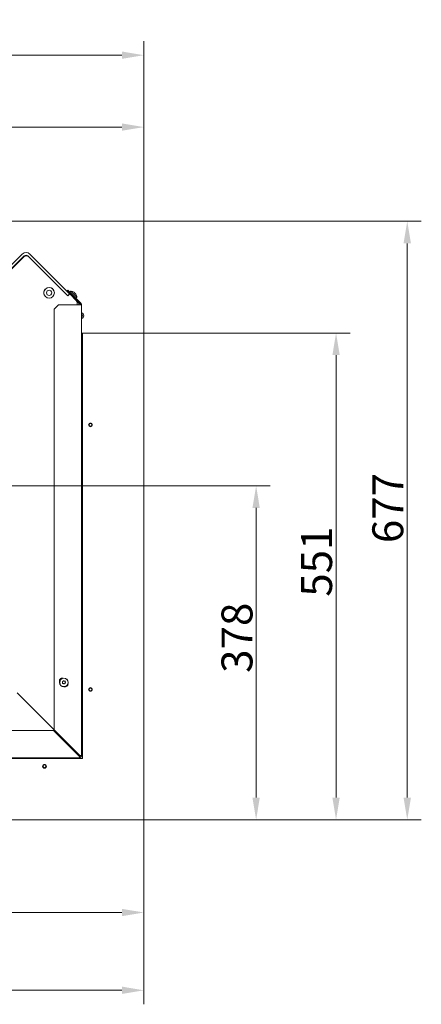
# Model space of a CAD drawing. Extents: x 1523 to 4816, y -1030 to 2276.
# Drawn here: x 3364 to 3819, y -1030 to 85 of the extents above; entities that cross this region are included whole.
import ezdxf

# ---------------------------------------------------------------- set-up
doc = ezdxf.new("R2010")
doc.units = 0
doc.header["$LTSCALE"] = 5
doc.layers.add('LAYER14', color=30, linetype='Continuous')
doc.styles.add('Brunner 2014', font='arial.ttf', dxfattribs={"height": 35})
doc.dimstyles.new('STANDARD-Brunner-IIGroßer Text', dxfattribs={"dimscale": 5, "dimtxt": 35, "dimasz": 5, "dimexe": 3.175, "dimexo": 0, "dimgap": 0.762, "dimtad": 1, "dimdec": 0, "dimrnd": 1e-08, "dimtxsty": 'Brunner 2014', "dimcen": 0.09, "dimdle": 10, "dimclrd": 7, "dimclre": 7, "dimclrt": 7, "dimadec": 1, "dimazin": 2, "dimtfac": 0.666667, "dimtdec": 0, "dimtmove": 0, "dimatfit": 3, "dimldrblk": 'Filled-1', "dimfxl": 1, "dimtolj": 1, "dimlwd": 5, "dimlwe": 5, "dimarcsym": 0})

# ---------------------------------------------------------------- blocks, each defined once
blk = doc.blocks.new('*D62')
at = {"layer": 'Defpoints', "color": 0, "lineweight": 5, "transparency": 16777216}
for p in [(3504.7, -36.9), (3101.2, -146.4), (3504.7, -270)]:
    blk.add_point(p, dxfattribs=at)
at = {"layer": 'LAYER14', "color": 7, "lineweight": 5, "transparency": 16777216}
for p, q in [((3101.2, -146.4), (3101.2, -21)), ((3504.7, -270), (3504.7, -21)), ((3126.2, -36.9), (3479.7, -36.9))]:
    blk.add_line(p, q, dxfattribs=at)
for points in [[(3126.2, -32.7), (3126.2, -41), (3101.2, -36.9)], [(3479.7, -32.7), (3479.7, -41), (3504.7, -36.9)]]:
    blk.add_solid(points, dxfattribs=at)
at = {"layer": 'LAYER14', "color": 5, "lineweight": 5, "transparency": 16777216, "insert": (3301.9, 2.7), "char_height": 35, "attachment_point": 2, "style": 'Brunner 2014'}
blk.add_mtext('\\A1;404', dxfattribs=at)
blk = doc.blocks.new('Filled-1')
at = {"color": 0}
for p, q in [((0, 0), (-1, 0.167)), ((-1, 0.167), (-1, -0.167)), ((-1, 0), (0, 0)), ((-1, -0.167), (0, 0))]:
    blk.add_line(p, q, dxfattribs=at)
at = {"color": 0, "flags": 128}
blk.add_lwpolyline([(-1, -0.167), (0, 0), (-1, 0.167), (-1, -0.167)], dxfattribs=at)
at = {"color": 0}
blk.add_solid([(-1, -0.167), (0, 0), (-1, 0.167), (-1, -0.167)], dxfattribs=at)
blk = doc.blocks.new('*D64')
at = {"layer": 'Defpoints', "color": 0, "lineweight": 5, "transparency": 16777216}
for p in [(3504.7, 44.5), (3504.7, -270), (3048.8, -443)]:
    blk.add_point(p, dxfattribs=at)
at = {"layer": 'LAYER14', "color": 7, "lineweight": 5, "transparency": 16777216}
for p, q in [((3048.8, -443), (3048.8, 60.4)), ((3504.7, -270), (3504.7, 60.4)), ((3073.8, 44.5), (3479.7, 44.5))]:
    blk.add_line(p, q, dxfattribs=at)
for points in [[(3073.8, 48.7), (3073.8, 40.4), (3048.8, 44.5)], [(3479.7, 48.7), (3479.7, 40.4), (3504.7, 44.5)]]:
    blk.add_solid(points, dxfattribs=at)
at = {"layer": 'LAYER14', "color": 7, "lineweight": 5, "transparency": 16777216, "insert": (3265.5, 84.1), "char_height": 35, "attachment_point": 2, "style": 'Brunner 2014'}
blk.add_mtext('\\A1;456', dxfattribs=at)
blk = doc.blocks.new('*D65')
at = {"layer": 'Defpoints', "color": 0, "lineweight": 5, "transparency": 16777216}
for p in [(3504.7, -270), (3503.7, -821), (3722.1, -821)]:
    blk.add_point(p, dxfattribs=at)
at = {"layer": 'LAYER14', "color": 7, "lineweight": 5, "transparency": 16777216}
for p, q in [((3504.7, -270), (3738, -270)), ((3722.1, -295), (3722.1, -796)), ((3503.7, -821), (3738, -821))]:
    blk.add_line(p, q, dxfattribs=at)
for points in [[(3718, -295), (3726.3, -295), (3722.1, -270)], [(3718, -796), (3726.3, -796), (3722.1, -821)]]:
    blk.add_solid(points, dxfattribs=at)
at = {"layer": 'LAYER14', "color": 30, "lineweight": 5, "transparency": 16777216, "insert": (3682.6, -528.8), "char_height": 35, "attachment_point": 2, "rotation": 90, "style": 'Brunner 2014'}
blk.add_mtext('\\A1;551', dxfattribs=at)
blk = doc.blocks.new('*D66')
at = {"layer": 'Defpoints', "color": 0, "lineweight": 5, "transparency": 16777216}
for p in [(2723.7, -821), (3504.7, -820), (2723.7, -926)]:
    blk.add_point(p, dxfattribs=at)
at = {"layer": 'LAYER14', "color": 7, "lineweight": 5, "transparency": 16777216}
for p, q in [((2723.7, -821), (2723.7, -941.9)), ((3504.7, -820), (3504.7, -941.9)), ((3479.7, -926), (2748.7, -926))]:
    blk.add_line(p, q, dxfattribs=at)
for points in [[(2748.7, -921.9), (2748.7, -930.2), (2723.7, -926)], [(3479.7, -921.9), (3479.7, -930.2), (3504.7, -926)]]:
    blk.add_solid(points, dxfattribs=at)
at = {"layer": 'LAYER14', "color": 30, "lineweight": 5, "transparency": 16777216, "insert": (3104.1, -886.5), "char_height": 35, "attachment_point": 2, "style": 'Brunner 2014'}
blk.add_mtext('\\A1;781', dxfattribs=at)
blk = doc.blocks.new('*D67')
at = {"layer": 'Defpoints', "color": 0, "lineweight": 5, "transparency": 16777216}
for p in [(2597.2, -598.5), (3504.7, -820), (2597.2, -1014.1)]:
    blk.add_point(p, dxfattribs=at)
at = {"layer": 'LAYER14', "color": 7, "lineweight": 5, "transparency": 16777216}
for p, q in [((2597.2, -598.5), (2597.2, -1029.9)), ((3504.7, -820), (3504.7, -1029.9)), ((3479.7, -1014.1), (2622.2, -1014.1))]:
    blk.add_line(p, q, dxfattribs=at)
for points in [[(2622.2, -1009.9), (2622.2, -1018.2), (2597.2, -1014.1)], [(3479.7, -1009.9), (3479.7, -1018.2), (3504.7, -1014.1)]]:
    blk.add_solid(points, dxfattribs=at)
at = {"layer": 'LAYER14', "color": 7, "lineweight": 5, "transparency": 16777216, "insert": (3026.4, -974.5), "char_height": 35, "attachment_point": 2, "style": 'Brunner 2014'}
blk.add_mtext('\\A1;908', dxfattribs=at)
blk = doc.blocks.new('*D68')
at = {"layer": 'Defpoints', "color": 0, "lineweight": 5, "transparency": 16777216}
for p in [(3275.1, -143.5), (3802.7, -143.5), (3503.7, -821)]:
    blk.add_point(p, dxfattribs=at)
at = {"layer": 'LAYER14', "color": 7, "lineweight": 5, "transparency": 16777216}
for p, q in [((3275.1, -143.5), (3818.6, -143.5)), ((3802.7, -796), (3802.7, -168.5)), ((3503.7, -821), (3818.6, -821))]:
    blk.add_line(p, q, dxfattribs=at)
for points in [[(3798.5, -168.5), (3806.9, -168.5), (3802.7, -143.5)], [(3798.5, -796), (3806.9, -796), (3802.7, -821)]]:
    blk.add_solid(points, dxfattribs=at)
at = {"layer": 'LAYER14', "color": 7, "lineweight": 5, "transparency": 16777216, "insert": (3763.2, -468.1), "char_height": 35, "attachment_point": 2, "rotation": 90, "style": 'Brunner 2014'}
blk.add_mtext('\\A1;677', dxfattribs=at)
blk = doc.blocks.new('*D61')
at = {"color": 7, "lineweight": 5, "transparency": 16777216}
for p, q in [((3048.8, -443), (3647.6, -443)), ((3631.7, -796), (3631.7, -468)), ((3503.7, -821), (3647.6, -821))]:
    blk.add_line(p, q, dxfattribs=at)
for points in [[(3627.5, -468), (3635.8, -468), (3631.7, -443)], [(3627.5, -796), (3635.8, -796), (3631.7, -821)]]:
    blk.add_solid(points, dxfattribs=at)
at = {"layer": 'Defpoints', "color": 0, "lineweight": 5, "transparency": 16777216}
for p in [(3048.8, -443), (3631.7, -443), (3503.7, -821)]:
    blk.add_point(p, dxfattribs=at)
at = {"color": 7, "lineweight": 5, "transparency": 16777216, "insert": (3610, -615), "char_height": 35, "attachment_point": 5, "rotation": 90, "style": 'Brunner 2014'}
blk.add_mtext('\\A1;378', dxfattribs=at)

msp = doc.modelspace()

# ---------------------------------------------------------------- linework, layer by layer
at = {"color": 7, "linetype": 'Continuous', "lineweight": 5}
for p, q in [((3367, -180.6), (3322.8, -224.8)), ((3369.2, -182.7), (3325, -226.9)), ((3326, -226.5), (3368.7, -183.8)), ((3369.1, -183.3), (3368.8, -183.6)), ((3418.5, -227.8), (3373.4, -182.7)), ((3374.3, -183.8), (3418.5, -228)), ((3420.6, -225.7), (3375.5, -180.6)), ((3401.7, -220.2), (3400.9, -219.4)), ((3402.5, -221), (3401.7, -220.2)), ((3402.9, -222), (3403, -221.9)), ((3417.9, -222.3), (3418.6, -221.6)), ((3421.5, -225.9), (3417.9, -222.3)), ((3418.6, -221.6), (3422.2, -225.1)), ((3422.1, -222.8), (3420.8, -223.8)), ((3428.8, -229.5), (3422.1, -222.8)), ((3392.4, -227.9), (3393.2, -228.7)), ((3403.4, -225.8), (3403.3, -225.8)), ((3403.5, -225.3), (3403.4, -225.2)), ((3420.6, -225.7), (3418.5, -227.8)), ((3418.5, -228), (3420.4, -226.1)), ((3418.5, -227.8), (3418.6, -227.9)), ((3421.1, -226.1), (3419.7, -224.7)), ((3420.9, -226), (3420.6, -225.7)), ((3421.1, -226.1), (3428, -233.1)), ((3422.2, -225.1), (3421.5, -225.9)), ((3421.5, -225.9), (3432.9, -237.3)), ((3422.1, -226.5), (3421.8, -226.8)), ((3433.6, -236.6), (3422.2, -225.1)), ((3424.8, -229.8), (3425.1, -229.5)), ((3425.5, -223.9), (3425.6, -223.9)), ((3425.6, -223.9), (3425.6, -223.9)), ((3426.2, -224.4), (3426.2, -224.4)), ((3426.7, -224.9), (3426.7, -224.9)), ((3427.2, -225.5), (3427.2, -225.5)), ((3427.7, -226), (3427.7, -226)), ((3427.7, -226), (3427.7, -226)), ((3427.7, -226), (3427.7, -226)), ((3427.8, -230.8), (3428.8, -229.5)), ((3429.6, -234.6), (3428, -233.1)), ((3429.3, -234.4), (3428.3, -233.4)), ((3408.2, -238), (3403.2, -243)), ((3403.2, -719.2), (3403.2, -243)), ((3408.2, -238), (3432.2, -238)), ((3429, -234.6), (3429.3, -234.4)), ((3429.2, -235.9), (3429.2, -238)), ((3432.2, -238), (3434.2, -238)), ((3434.2, -748.9), (3434.2, -238)), ((3435.2, -271.4), (3434.2, -271.4)), ((3435.2, -271.4), (3435.2, -271.4)), ((3412.7, -665.7), (3412.7, -665.7)), ((3413.3, -664.3), (3413.3, -664.3)), ((3413.6, -666.8), (3413.6, -666.8)), ((3414.8, -664.1), (3414.8, -664.1)), ((3415.1, -666.6), (3415.1, -666.6)), ((3415.7, -665.3), (3415.7, -665.3)), ((3428.3, -744.6), (3361.2, -677.5)), ((2696.5, -719.9), (3402.5, -719.9)), ((3402.5, -719.9), (3431.5, -748.9)), ((3432.2, -748.2), (3403.2, -719.2)), ((3428.3, -744.6), (3428.5, -744.4)), ((2691.5, -750.9), (3432.2, -750.9)), ((3432.2, -749.9), (3432.2, -750.9)), ((3432.2, -751.5), (3432.2, -750.9)), ((3433.2, -748.9), (3434.2, -748.9)), ((3434.2, -748.9), (3435.2, -748.9)), ((3435.2, -748.9), (3435.2, -748.9))]:
    msp.add_line(p, q, dxfattribs=at)
at = {"color": 7, "linetype": 'Continuous', "lineweight": 5, "flags": 128}
for points in [[(3393.1, -220.1), (3392.9, -220.4), (3392.2, -221.4)], [(3391.3, -224.5), (3391.5, -225.9), (3391.6, -226.2)], [(3419.7, -224.7), (3419.6, -224.7), (3419.5, -224.6)]]:
    msp.add_lwpolyline(points, dxfattribs=at)
at = {"color": 7, "linetype": 'Continuous', "lineweight": 5}
for centre, radius in [((3397.4, -224.5), 6), ((3397.4, -224.5), 3), ((3414.2, -665.5), 4.9), ((3414.2, -665.5), 4.76)]:
    msp.add_circle(centre, radius, dxfattribs=at)
for centre, radius, start, end in [((3371.3, -184.9), 6, 45, 135), ((3371.5, -186.6), 4, 45, 135), ((3371.6, -185.8), 3.5, 51.6927, 135), ((3371.3, -184.9), 3, 45, 135), ((3397.3, -208.8), 1.5, 26.6651, 45), ((3397.4, -224.5), 6.1, 151.9297, 180), ((3421.8, -229.8), 7, 57.4085, 87.8093), ((3413.1, -224.6), 1.5, 45, 63.3349), ((3420.7, -226.5), 0.5, 45, 135), ((3421.8, -229.8), 7, 32.5677, 32.6314), ((3421.8, -229.8), 7, 2.1907, 32.5677), ((3425.2, -235.9), 4, 0, 45), ((3425.3, -238.9), 6, 8.3334, 45), ((3432.2, -238), 1, 0, 45), ((3432.2, -238), 2, 0, 45), ((3412.5, -664.1), 3.5, 81.0514, 202.6639), ((3415.4, -667), 3.5, 254.7811, 359.9499), ((3426.2, -742.5), 3, 299.7, 315), ((3432.2, -748.9), 1, 270, 0), ((3432.2, -748.9), 2, 270, 0)]:
    msp.add_arc(centre, radius, start, end, dxfattribs=at)
for points, knots in [([(3425.4, -223.8), (3425.5, -223.8), (3425.5, -223.9), (3425.6, -223.9), (3425.6, -223.9), (3425.6, -223.9)], [0, 0, 0, 0, 0.339565, 0.688725, 1, 1, 1, 1]), ([(3425.6, -223.9), (3425.5, -223.9), (3425.5, -223.9), (3425.5, -223.9), (3425.4, -223.8), (3425.4, -223.8), (3425.4, -223.8), (3425.4, -223.8), (3425.4, -223.8)], [0, 0, 0, 0, 0.173655, 0.347991, 0.518533, 0.685946, 0.853626, 1, 1, 1, 1]), ([(3426.2, -224.4), (3426, -224.3), (3425.9, -224.1), (3425.6, -224), (3425.6, -223.9)], [0, 0, 0, 0, 0.687829, 1, 1, 1, 1]), ([(3426.5, -224.9), (3426.5, -224.8), (3426.4, -224.6), (3426.2, -224.5), (3426.2, -224.4)], [0, 0, 0, 0, 0.687947, 1, 1, 1, 1]), ([(3426.8, -225.1), (3426.8, -225.1), (3426.7, -225.1), (3426.7, -225.1), (3426.6, -225), (3426.6, -225), (3426.6, -224.9), (3426.5, -224.9), (3426.5, -224.9)], [0, 0, 0, 0, 0.173551, 0.347889, 0.518434, 0.685848, 0.853527, 1, 1, 1, 1]), ([(3427.2, -225.5), (3427.2, -225.4), (3427.1, -225.3), (3426.9, -225.2), (3426.8, -225.2), (3426.8, -225.2), (3426.8, -225.1)], [0, 0, 0, 0, 0.339183, 0.688463, 0.843797, 1, 1, 1, 1]), ([(3427.7, -226.1), (3427.7, -226), (3427.5, -225.9), (3427.4, -225.7), (3427.3, -225.6), (3427.3, -225.5), (3427.2, -225.5)], [0, 0, 0, 0, 0.339497, 0.688589, 0.843826, 1, 1, 1, 1]), ([(3427.7, -226), (3427.7, -226), (3427.7, -226), (3427.8, -226.1), (3427.8, -226.1), (3427.8, -226.2), (3427.8, -226.2)], [0, 0, 0, 0, 0.339201, 0.688501, 0.843816, 1, 1, 1, 1]), ([(3427.8, -226.2), (3427.8, -226.2), (3427.8, -226.2), (3427.8, -226.2), (3427.8, -226.2), (3427.8, -226.2), (3427.7, -226.1), (3427.7, -226.1), (3427.7, -226.1)], [0, 0, 0, 0, 0.173602, 0.347939, 0.518483, 0.685896, 0.853576, 1, 1, 1, 1]), ([(3412.4, -664.9), (3412.4, -664.9), (3412.4, -664.9), (3412.4, -664.8), (3412.4, -664.7), (3412.4, -664.7), (3412.5, -664.6), (3412.5, -664.6), (3412.6, -664.6)], [0, 0, 0, 0, 0.173551, 0.347889, 0.518434, 0.685848, 0.853527, 1, 1, 1, 1]), ([(3412.7, -665.7), (3412.7, -665.6), (3412.7, -665.4), (3412.6, -665.2), (3412.5, -665), (3412.4, -665), (3412.4, -664.9)], [0, 0, 0, 0, 0.339183, 0.688463, 0.843797, 1, 1, 1, 1]), ([(3412.6, -664.6), (3412.7, -664.6), (3413, -664.5), (3413.2, -664.3), (3413.3, -664.3)], [0, 0, 0, 0, 0.687947, 1, 1, 1, 1]), ([(3412.6, -666.5), (3412.7, -666.4), (3412.7, -666.2), (3412.7, -666), (3412.7, -665.8), (3412.7, -665.7), (3412.7, -665.7)], [0, 0, 0, 0, 0.339497, 0.688589, 0.843826, 1, 1, 1, 1]), ([(3412.8, -666.7), (3412.8, -666.7), (3412.8, -666.7), (3412.7, -666.7), (3412.7, -666.6), (3412.6, -666.6), (3412.6, -666.5), (3412.6, -666.5), (3412.6, -666.5)], [0, 0, 0, 0, 0.173602, 0.347939, 0.518483, 0.685896, 0.853576, 1, 1, 1, 1]), ([(3413.6, -666.8), (3413.5, -666.8), (3413.4, -666.8), (3413.1, -666.7), (3413, -666.7), (3412.9, -666.7), (3412.8, -666.7)], [0, 0, 0, 0, 0.339201, 0.688501, 0.843816, 1, 1, 1, 1]), ([(3413.3, -664.3), (3413.4, -664.1), (3413.6, -664), (3413.7, -663.7), (3413.8, -663.7)], [0, 0, 0, 0, 0.687829, 1, 1, 1, 1]), ([(3414.3, -667.3), (3414.2, -667.2), (3414.1, -667.1), (3413.9, -667), (3413.7, -666.9), (3413.6, -666.8)], [0, 0, 0, 0, 0.339565, 0.688725, 1, 1, 1, 1]), ([(3413.8, -663.7), (3413.8, -663.6), (3413.8, -663.6), (3413.9, -663.6), (3413.9, -663.5), (3414, -663.5), (3414.1, -663.6), (3414.1, -663.6), (3414.1, -663.6)], [0, 0, 0, 0, 0.1736553, 0.3479906, 0.518533, 0.6859457, 0.8536264, 1, 1, 1, 1]), ([(3414.1, -663.6), (3414.2, -663.7), (3414.3, -663.8), (3414.5, -664), (3414.7, -664), (3414.8, -664.1)], [0, 0, 0, 0, 0.339565, 0.688725, 1, 1, 1, 1]), ([(3414.6, -667.3), (3414.6, -667.3), (3414.6, -667.3), (3414.5, -667.4), (3414.5, -667.4), (3414.4, -667.4), (3414.3, -667.3), (3414.3, -667.3), (3414.3, -667.3)], [0, 0, 0, 0, 0.173655, 0.347991, 0.518533, 0.685946, 0.853626, 1, 1, 1, 1]), ([(3415.1, -666.6), (3415, -666.8), (3414.8, -667), (3414.6, -667.2), (3414.6, -667.3)], [0, 0, 0, 0, 0.6878291, 1, 1, 1, 1]), ([(3414.8, -664.1), (3414.8, -664.1), (3415, -664.2), (3415.3, -664.2), (3415.5, -664.2), (3415.5, -664.2)], [0, 0, 0, 0, 0.339274, 0.688649, 1, 1, 1, 1]), ([(3415.8, -666.3), (3415.7, -666.4), (3415.4, -666.4), (3415.2, -666.6), (3415.1, -666.6)], [0, 0, 0, 0, 0.687947, 1, 1, 1, 1]), ([(3415.5, -664.2), (3415.6, -664.2), (3415.6, -664.2), (3415.7, -664.2), (3415.7, -664.3), (3415.8, -664.3), (3415.8, -664.4), (3415.8, -664.4), (3415.7, -664.5)], [0, 0, 0, 0, 0.173602, 0.347939, 0.518483, 0.685896, 0.853576, 1, 1, 1, 1]), ([(3415.7, -664.5), (3415.7, -664.6), (3415.6, -664.9), (3415.7, -665.2), (3415.7, -665.3)], [0, 0, 0, 0, 0.6879986, 1, 1, 1, 1]), ([(3415.7, -665.3), (3415.7, -665.4), (3415.8, -665.7), (3415.9, -665.9), (3416, -666)], [0, 0, 0, 0, 0.687831, 1, 1, 1, 1]), ([(3416, -666), (3416, -666), (3416, -666.1), (3416, -666.1), (3416, -666.2), (3415.9, -666.2), (3415.9, -666.3), (3415.9, -666.3), (3415.8, -666.3)], [0, 0, 0, 0, 0.173551, 0.347889, 0.518434, 0.685848, 0.853527, 1, 1, 1, 1]), ([(3431.5, -748.9), (3431.5, -748.9), (3431.5, -749), (3431.6, -749.2), (3431.6, -749.4), (3431.6, -749.5), (3431.7, -749.8), (3431.7, -750), (3431.8, -750.1), (3431.8, -750.3), (3431.9, -750.4), (3431.9, -750.5), (3432, -750.6), (3432, -750.7), (3432.1, -750.8), (3432.1, -750.8), (3432.1, -750.9), (3432.2, -750.9), (3432.2, -750.9), (3432.2, -750.9)], [0, 0, 0, 0, 0.054076, 0.108528, 0.164163, 0.220207, 0.274288, 0.384286, 0.440335, 0.494415, 0.548871, 0.604511, 0.660561, 0.714641, 0.824639, 0.880688, 0.910364, 0.970012, 1, 1, 1, 1]), ([(3431.5, -748.9), (3431.5, -748.9), (3431.5, -749), (3431.6, -749.1), (3431.6, -749.1), (3431.7, -749.2), (3431.7, -749.3), (3431.7, -749.4), (3431.8, -749.5), (3431.8, -749.5), (3431.9, -749.6), (3431.9, -749.7), (3431.9, -749.7), (3432, -749.8), (3432, -749.8), (3432.1, -749.8), (3432.1, -749.9), (3432.2, -749.9), (3432.2, -749.9), (3432.2, -749.9)], [0, 0, 0, 0, 0.0579, 0.116202, 0.175773, 0.235783, 0.293683, 0.351986, 0.411557, 0.471566, 0.529443, 0.587723, 0.647269, 0.707253, 0.76513, 0.823409, 0.882955, 0.94294, 1, 1, 1, 1]), ([(3434.2, -748.9), (3434.2, -748.9), (3434.2, -748.8), (3434.2, -748.8), (3434.1, -748.8), (3434.1, -748.7), (3434, -748.7), (3433.9, -748.6), (3433.8, -748.6), (3433.6, -748.5), (3433.5, -748.5), (3433.4, -748.4), (3433.2, -748.4), (3433, -748.4), (3432.8, -748.3), (3432.6, -748.3), (3432.4, -748.2), (3432.3, -748.2), (3432.2, -748.2), (3432.2, -748.2)], [0, 0, 0, 0, 0.05412, 0.108769, 0.164206, 0.220197, 0.27447, 0.3706, 0.440341, 0.480908, 0.549113, 0.604554, 0.66055, 0.714823, 0.810953, 0.880694, 0.9104, 0.970045, 1, 1, 1, 1]), ([(3433.2, -748.9), (3433.2, -748.9), (3433.2, -748.8), (3433.2, -748.8), (3433.2, -748.7), (3433.1, -748.7), (3433.1, -748.7), (3433, -748.6), (3433, -748.6), (3432.9, -748.5), (3432.9, -748.5), (3432.8, -748.5), (3432.7, -748.4), (3432.6, -748.4), (3432.6, -748.3), (3432.5, -748.3), (3432.4, -748.2), (3432.3, -748.2), (3432.2, -748.2), (3432.2, -748.2)], [0, 0, 0, 0, 0.0579, 0.116202, 0.175773, 0.235783, 0.293683, 0.351986, 0.411557, 0.471566, 0.529443, 0.587723, 0.647269, 0.707253, 0.76513, 0.823409, 0.882955, 0.94294, 1, 1, 1, 1])]:
    msp.add_open_spline(points, degree=3, knots=knots, dxfattribs=at)
at = {"layer": 'LAYER14', "linetype": 'Continuous', "lineweight": 5}
msp.add_line((3424.9, -230), (3425.2, -229.6), dxfattribs=at)
at = {"layer": 'LAYER14', "color": 30, "linetype": 'Continuous', "lineweight": 5}
for p, q in [((3435.8, -248.2), (3434.2, -246.6)), ((3434.8, -249.3), (3434.2, -248.7)), ((3434.2, -252), (3434.8, -251.4)), ((3434.2, -254.1), (3435.8, -252.5)), ((3436.2, -270), (3434.2, -270)), ((3435.2, -271), (3435.2, -751)), ((3504.7, -270), (3436.2, -270)), ((3504.7, -820), (3504.7, -270)), ((3434.7, -751.5), (2724.7, -751.5)), ((2723.7, -821), (3503.7, -821))]:
    msp.add_line(p, q, dxfattribs=at)
for centre, radius in [((3444.2, -374), 2.1), ((3444.2, -374), 1.6), ((3444.2, -673.5), 2.1), ((3444.2, -673.5), 1.6), ((3392.2, -760.5), 2.1), ((3392.2, -760.5), 1.6)]:
    msp.add_circle(centre, radius, dxfattribs=at)
for centre, radius, start, end in [((3433.7, -250.4), 1.5, 315, 45), ((3433.7, -250.4), 3, 315, 45), ((3436.2, -271), 1, 90, 180), ((3434.7, -751), 0.5, 270, 0), ((3503.7, -820), 1, 270, 0)]:
    msp.add_arc(centre, radius, start, end, dxfattribs=at)

# ---------------------------------------------------------------- dimensions: what is measured, and where the dimension line sits
at = {"lineweight": 5}
dim = msp.add_linear_dim(base=(3631.7, -443), p1=(3503.7, -821), p2=(3048.8, -443), angle=90, dimstyle='STANDARD-Brunner-IIGroßer Text', override={"dimlwd": 5, "dimlwe": 5}, dxfattribs=at)
dim.commit()
dim.dimension.update_dxf_attribs({"geometry": '*D61', "text_midpoint": (3631.7, -615), "dimtype": 160})
at = {"layer": 'LAYER14', "color": 30, "lineweight": 5}
for base, p1, p2, override, picture, middle in [((3504.7, 44.5), (3048.8, -443), (3504.7, -270), {"dimlwd": 5, "dimlwe": 5}, '*D64', (3265.5, 44.5)), ((3504.7294, -36.8597), (3101.1941, -146.3902), (3504.7294, -269.957), {"dimclrt": 5, "dimlwd": 5, "dimlwe": 5}, '*D62', (3301.9032, -36.8597)), ((2597.1503, -1014.0653), (3504.7294, -819.957), (2597.1503, -598.5204), {"dimlwd": 5, "dimlwe": 5}, '*D67', (3026.4322, -1014.0653)), ((2723.7, -926), (3504.7, -820), (2723.7, -821), {"dimclrt": 30, "dimlwd": 5, "dimlwe": 5}, '*D66', (3104.1, -926))]:
    dim = msp.add_linear_dim(base=base, p1=p1, p2=p2, dimstyle='STANDARD-Brunner-IIGroßer Text', override=override, dxfattribs=at)
    dim.commit()
    dim.dimension.update_dxf_attribs({"geometry": picture, "text_midpoint": middle, "dimtype": 160})
for base, p1, p2, override, picture, middle in [((3802.7153, -143.5059), (3503.7294, -820.957), (3275.1005, -143.5059), {"dimlwd": 5, "dimlwe": 5}, '*D68', (3802.7153, -468.0777)), ((3722.1, -821), (3504.7, -270), (3503.7, -821), {"dimclrt": 30, "dimlwd": 5, "dimlwe": 5}, '*D65', (3722.1, -528.8))]:
    dim = msp.add_linear_dim(base=base, p1=p1, p2=p2, angle=90, dimstyle='STANDARD-Brunner-IIGroßer Text', override=override, dxfattribs=at)
    dim.commit()
    dim.dimension.update_dxf_attribs({"geometry": picture, "text_midpoint": middle, "dimtype": 160})

doc.saveas('drawing.dxf')
